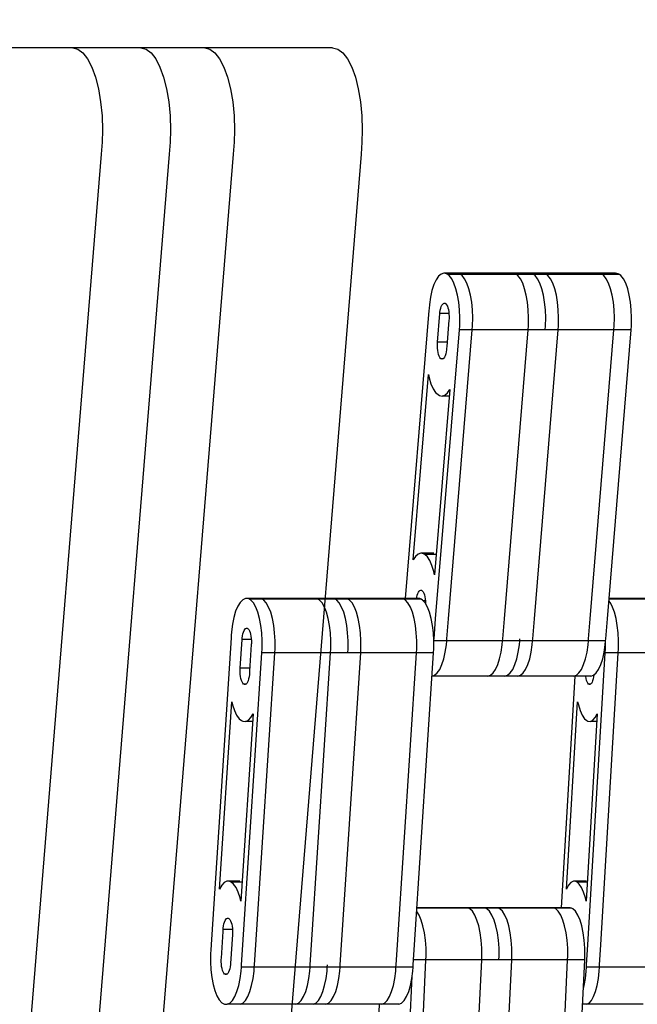
# Model space of a CAD drawing. Units: millimetres. Extents: x 28534 to 37673, y 1570 to 16285.
# Drawn here: x 32483 to 32618, y 4743 to 4958 of the extents above; entities that cross this region are included whole.
import ezdxf

# ---------------------------------------------------------------- set-up
doc = ezdxf.new("R2010")
doc.units = ezdxf.units.MM
doc.header["$MEASUREMENT"] = 0
for name, color, linetype, lineweight in [('0_Pen_No__1', 7, 'Continuous', 30), ('A-DIMS_Pen_No__1', 7, 'Continuous', 30), ('A-DIMS_Pen_No__141', 7, 'Continuous', 13)]:
    doc.layers.add(name, color=color, linetype=linetype, lineweight=lineweight)
doc.layers.add('A-DIMS', color=7, linetype='Continuous')
doc.styles.add('GENERATED_STYLE_1', font='Tahoma_1.ttf')
doc.dimstyles.new('GENERATED_STYLE__1', dxfattribs={"dimtxt": 200, "dimasz": 47.5, "dimexe": 0.18, "dimexo": 10000, "dimgap": 0.09, "dimtad": 1, "dimdec": 0, "dimzin": 0, "dimdsep": 46, "dimtxsty": 'GENERATED_STYLE_1', "dimblk": 'ARROWHEAD_6', "dimblk1": 'ARROWHEAD_6', "dimblk2": 'ARROWHEAD_6', "dimcen": 0.09, "dimclrd": 7, "dimclre": 7, "dimclrt": 7, "dimadec": 0, "dimazin": 0, "dimtfac": 1, "dimtdec": 4, "dimtmove": 0, "dimatfit": 3, "dimfxl": 1, "dimtolj": 1, "dimtzin": 0, "dimarcsym": 0})
doc.dimstyles.new('GENERATED_STYLE__2', dxfattribs={"dimtxt": 200, "dimasz": 47.5, "dimexe": 0.18, "dimexo": 10000, "dimgap": 0.09, "dimtad": 1, "dimtih": 1, "dimtoh": 1, "dimdec": 0, "dimzin": 0, "dimdsep": 46, "dimtxsty": 'GENERATED_STYLE_1', "dimblk": 'ARROWHEAD_6', "dimblk1": 'ARROWHEAD_6', "dimblk2": 'ARROWHEAD_6', "dimcen": 0.09, "dimclrd": 7, "dimclre": 7, "dimclrt": 7, "dimadec": 0, "dimazin": 0, "dimtfac": 1, "dimtdec": 4, "dimtmove": 0, "dimatfit": 3, "dimfxl": 1, "dimtolj": 1, "dimtzin": 0, "dimarcsym": 0})

# ---------------------------------------------------------------- blocks, each defined once
blk = doc.blocks.new('SUPtikls_virsma')
at = {"layer": '0_Pen_No__1', "linetype": 'Continuous'}
for p, q in [((56.8, 790.73), (56.27, 789.95)), ((57.37, 791.22), (56.8, 790.73)), ((57.97, 791.42), (57.37, 791.22)), ((58.56, 791.31), (57.97, 791.42)), ((60.79, 791.42), (57.97, 791.42)), ((58.85, 791.11), (58.56, 791.31)), ((59.15, 790.9), (58.85, 791.11)), ((61.67, 791.11), (58.85, 791.11)), ((59.69, 790.2), (59.15, 790.9)), ((61.38, 791.31), (60.79, 791.42)), ((73, 791.42), (60.79, 791.42)), ((61.67, 791.11), (61.38, 791.31)), ((61.96, 790.9), (61.67, 791.11)), ((73.89, 791.11), (61.67, 791.11)), ((62.51, 790.2), (61.96, 790.9)), ((73.6, 791.31), (73, 791.42)), ((76.76, 791.42), (73, 791.42)), ((73.89, 791.11), (73.6, 791.31)), ((74.18, 790.9), (73.89, 791.11)), ((77.65, 791.11), (73.89, 791.11)), ((74.73, 790.2), (74.18, 790.9)), ((77.36, 791.31), (76.76, 791.42)), ((79.58, 791.42), (76.76, 791.42)), ((77.65, 791.11), (77.36, 791.31)), ((77.94, 790.9), (77.65, 791.11)), ((80.47, 791.11), (77.65, 791.11)), ((78.49, 790.2), (77.94, 790.9)), ((80.18, 791.31), (79.58, 791.42)), ((91.8, 791.42), (79.58, 791.42)), ((80.47, 791.11), (80.18, 791.31)), ((80.76, 790.9), (80.47, 791.11)), ((92.69, 791.11), (80.47, 791.11)), ((81.31, 790.2), (80.76, 790.9)), ((92.4, 791.31), (91.8, 791.42)), ((95.56, 791.42), (91.8, 791.42)), ((92.69, 791.11), (92.4, 791.31)), ((92.98, 790.9), (92.69, 791.11)), ((96.45, 791.11), (92.69, 791.11)), ((93.53, 790.2), (92.98, 790.9)), ((96.16, 791.31), (95.56, 791.42)), ((96.45, 791.11), (96.16, 791.31)), ((96.74, 790.9), (96.45, 791.11)), ((97.29, 790.2), (96.74, 790.9)), ((55.78, 788.91), (55.37, 787.64)), ((56.27, 789.95), (55.78, 788.91)), ((60.19, 789.24), (59.69, 790.2)), ((60.62, 788.03), (60.19, 789.24)), ((63.01, 789.24), (62.51, 790.2)), ((63.44, 788.03), (63.01, 789.24)), ((75.23, 789.24), (74.73, 790.2)), ((75.66, 788.03), (75.23, 789.24)), ((78.99, 789.24), (78.49, 790.2)), ((79.42, 788.03), (78.99, 789.24)), ((81.81, 789.24), (81.31, 790.2)), ((82.24, 788.03), (81.81, 789.24)), ((94.03, 789.24), (93.53, 790.2)), ((94.46, 788.03), (94.03, 789.24)), ((97.79, 789.24), (97.29, 790.2)), ((98.22, 788.03), (97.79, 789.24)), ((55.04, 786.18), (54.8, 784.57)), ((55.37, 787.64), (55.04, 786.18)), ((60.98, 786.62), (60.62, 788.03)), ((61.25, 785.06), (60.98, 786.62)), ((63.8, 786.62), (63.44, 788.03)), ((64.07, 785.06), (63.8, 786.62)), ((76.02, 786.62), (75.66, 788.03)), ((76.28, 785.06), (76.02, 786.62)), ((79.78, 786.62), (79.42, 788.03)), ((80.04, 785.06), (79.78, 786.62)), ((82.6, 786.62), (82.24, 788.03)), ((82.86, 785.06), (82.6, 786.62)), ((94.81, 786.62), (94.46, 788.03)), ((95.08, 785.06), (94.81, 786.62)), ((98.57, 786.62), (98.22, 788.03)), ((98.84, 785.06), (98.57, 786.62)), ((54.8, 784.57), (54.73, 783.72)), ((57.29, 783.75), (57.41, 784.13)), ((57.41, 784.13), (57.56, 784.44)), ((57.56, 784.44), (57.72, 784.67)), ((57.72, 784.67), (57.89, 784.82)), ((57.89, 784.82), (58.07, 784.88)), ((58.07, 784.88), (58.25, 784.85)), ((58.25, 784.85), (58.34, 784.79)), ((58.34, 784.79), (58.42, 784.73)), ((58.42, 784.73), (58.59, 784.52)), ((58.59, 784.52), (58.74, 784.23)), ((58.74, 784.23), (58.87, 783.86)), ((61.42, 783.38), (61.25, 785.06)), ((64.24, 783.38), (64.07, 785.06)), ((76.45, 783.38), (76.28, 785.06)), ((80.21, 783.38), (80.04, 785.06)), ((83.03, 783.38), (82.86, 785.06)), ((95.25, 783.38), (95.08, 785.06)), ((99.01, 783.38), (98.84, 785.06)), ((54.69, 783.24), (49.52, 720.28)), ((54.73, 783.72), (54.69, 783.24)), ((56.59, 776.33), (57.1, 782.57)), ((57.1, 782.57), (57.12, 782.83)), ((59.09, 782.57), (57.1, 782.57)), ((57.12, 782.83), (57.19, 783.31)), ((57.19, 783.31), (57.29, 783.75)), ((58.87, 783.86), (58.97, 783.44)), ((58.97, 783.44), (59.05, 782.97)), ((59.05, 782.97), (59.1, 782.47)), ((59.1, 782.47), (59.12, 781.95)), ((59.12, 781.95), (59.11, 781.42)), ((61.48, 781.64), (61.42, 783.38)), ((64.3, 781.64), (64.24, 783.38)), ((76.52, 781.64), (76.45, 783.38)), ((80.28, 781.64), (80.21, 783.38)), ((83.1, 781.64), (83.03, 783.38)), ((95.32, 781.64), (95.25, 783.38)), ((99.08, 781.64), (99.01, 783.38)), ((59.09, 781.17), (58.62, 775.41)), ((59.11, 781.42), (59.09, 781.17)), ((61.38, 779.04), (61.45, 779.9)), ((61.45, 779.9), (61.48, 781.64)), ((64.2, 779.04), (64.27, 779.9)), ((64.27, 779.9), (64.3, 781.64)), ((76.41, 779.04), (76.48, 779.9)), ((76.48, 779.9), (76.52, 781.64)), ((80.17, 779.04), (80.24, 779.9)), ((80.24, 779.9), (80.28, 781.64)), ((82.99, 779.04), (83.06, 779.9)), ((83.06, 779.9), (83.1, 781.64)), ((95.21, 779.04), (95.28, 779.9)), ((95.28, 779.9), (95.32, 781.64)), ((98.97, 779.04), (99.04, 779.9)), ((99.04, 779.9), (99.08, 781.64)), ((56.18, 715.85), (61.38, 779.04)), ((59, 715.85), (64.2, 779.04)), ((64.2, 779.04), (61.38, 779.04)), ((76.41, 779.04), (64.2, 779.04)), ((71.22, 715.85), (76.41, 779.04)), ((80.17, 779.04), (76.41, 779.04)), ((77.8, 715.85), (82.99, 779.04)), ((82.99, 779.04), (80.17, 779.04)), ((95.21, 779.04), (82.99, 779.04)), ((90.02, 715.85), (95.21, 779.04)), ((93.78, 715.85), (98.97, 779.04)), ((98.97, 779.04), (95.21, 779.04)), ((56.55, 775.55), (56.57, 776.08)), ((56.57, 775.03), (56.55, 775.55)), ((56.57, 776.08), (56.59, 776.33)), ((58.69, 776.33), (56.59, 776.33)), ((58.62, 775.41), (58.58, 774.93)), ((56.63, 774.53), (56.57, 775.03)), ((56.71, 774.06), (56.63, 774.53)), ((56.81, 773.63), (56.71, 774.06)), ((56.94, 773.27), (56.81, 773.63)), ((57.09, 772.98), (56.94, 773.27)), ((58.26, 773.37), (58.12, 773.06)), ((58.39, 773.75), (58.26, 773.37)), ((58.49, 774.19), (58.39, 773.75)), ((58.56, 774.67), (58.49, 774.19)), ((58.58, 774.93), (58.56, 774.67)), ((57.26, 772.77), (57.09, 772.98)), ((57.34, 772.71), (57.26, 772.77)), ((57.43, 772.65), (57.34, 772.71)), ((57.83, 772.71), (57.34, 772.71)), ((57.61, 772.62), (57.43, 772.65)), ((57.79, 772.68), (57.61, 772.62)), ((57.96, 772.83), (57.79, 772.68)), ((58.12, 773.06), (57.96, 772.83)), ((51.27, 728.71), (54.6, 769.27)), ((54.6, 769.27), (54.76, 768.53)), ((54.76, 768.53), (55.16, 767.23)), ((55.16, 767.23), (55.63, 766.15)), ((55.63, 766.15), (56.16, 765.33)), ((59.25, 766), (55.92, 725.44)), ((56.16, 765.33), (56.7, 764.86)), ((56.7, 764.86), (56.99, 764.65)), ((56.99, 764.65), (57.58, 764.54)), ((57.58, 764.54), (58.18, 764.74)), ((59.13, 764.54), (57.58, 764.54)), ((58.18, 764.74), (58.75, 765.24)), ((58.75, 765.24), (59.25, 766)), ((52.93, 730.17), (52.34, 729.97)), ((53.53, 730.06), (52.93, 730.17)), ((55.75, 730.17), (52.93, 730.17)), ((51.77, 729.47), (51.27, 728.71)), ((52.34, 729.97), (51.77, 729.47)), ((53.82, 729.85), (53.53, 730.06)), ((54.36, 729.37), (53.82, 729.85)), ((56.28, 729.85), (53.82, 729.85)), ((54.89, 728.55), (54.36, 729.37)), ((55.36, 727.48), (54.89, 728.55)), ((55.76, 726.18), (55.36, 727.48)), ((55.92, 725.44), (55.76, 726.18)), ((52.25, 721.34), (52.4, 721.65)), ((52.4, 721.65), (52.56, 721.88)), ((52.56, 721.88), (52.73, 722.03)), ((52.73, 722.03), (52.91, 722.09)), ((52.91, 722.09), (53.09, 722.06)), ((53.09, 722.06), (53.17, 722)), ((53.17, 722), (53.26, 721.94)), ((53.26, 721.94), (53.43, 721.73)), ((53.43, 721.73), (53.58, 721.44)), ((13.39, 719.42), (12.87, 718.57)), ((13.95, 720), (13.39, 719.42)), ((14.54, 720.28), (13.95, 720)), ((15.14, 720.25), (14.54, 720.28)), ((17.36, 720.28), (14.54, 720.28)), ((15.44, 720.09), (15.14, 720.25)), ((15.73, 719.92), (15.44, 720.09)), ((18.25, 720.09), (15.44, 720.09)), ((16.29, 719.3), (15.73, 719.92)), ((17.96, 720.25), (17.36, 720.28)), ((29.58, 720.28), (17.36, 720.28)), ((18.25, 720.09), (17.96, 720.25)), ((18.55, 719.92), (18.25, 720.09)), ((30.47, 720.09), (18.25, 720.09)), ((19.11, 719.3), (18.55, 719.92)), ((30.18, 720.25), (29.58, 720.28)), ((33.34, 720.28), (29.58, 720.28)), ((30.47, 720.09), (30.18, 720.25)), ((30.77, 719.92), (30.47, 720.09)), ((34.23, 720.09), (30.47, 720.09)), ((31.32, 719.3), (30.77, 719.92)), ((33.94, 720.25), (33.34, 720.28)), ((36.16, 720.28), (33.34, 720.28)), ((34.23, 720.09), (33.94, 720.25)), ((34.53, 719.92), (34.23, 720.09)), ((37.05, 720.09), (34.23, 720.09)), ((35.08, 719.3), (34.53, 719.92)), ((36.76, 720.25), (36.16, 720.28)), ((48.38, 720.28), (36.16, 720.28)), ((37.05, 720.09), (36.76, 720.25)), ((37.35, 719.92), (37.05, 720.09)), ((49.27, 720.09), (37.05, 720.09)), ((37.9, 719.3), (37.35, 719.92)), ((48.98, 720.25), (48.38, 720.28)), ((52.14, 720.28), (48.38, 720.28)), ((49.27, 720.09), (48.98, 720.25)), ((49.56, 719.92), (49.27, 720.09)), ((53.03, 720.09), (49.27, 720.09)), ((50.12, 719.3), (49.56, 719.92)), ((52, 720.28), (52.03, 720.52)), ((52.03, 720.52), (52.13, 720.96)), ((52.13, 720.96), (52.25, 721.34)), ((52.74, 720.25), (52.14, 720.28)), ((53.03, 720.09), (52.74, 720.25)), ((53.32, 719.92), (53.03, 720.09)), ((53.88, 719.3), (53.32, 719.92)), ((53.93, 719.78), (53.45, 719.78)), ((53.58, 721.44), (53.71, 721.08)), ((53.71, 721.08), (53.81, 720.65)), ((53.81, 720.65), (53.89, 720.18)), ((53.89, 720.18), (53.94, 719.68)), ((53.94, 719.68), (53.96, 719.16)), ((94.44, 719.3), (94.1, 719.72)), ((106.02, 720.09), (94.13, 720.09)), ((105.21, 720.28), (94.14, 720.28)), ((12.4, 717.46), (12.01, 716.14)), ((12.87, 718.57), (12.4, 717.46)), ((16.8, 718.4), (16.29, 719.3)), ((17.25, 717.26), (16.8, 718.4)), ((17.63, 715.9), (17.25, 717.26)), ((19.62, 718.4), (19.11, 719.3)), ((20.07, 717.26), (19.62, 718.4)), ((20.45, 715.9), (20.07, 717.26)), ((31.84, 718.4), (31.32, 719.3)), ((32.29, 717.26), (31.84, 718.4)), ((32.67, 715.9), (32.29, 717.26)), ((35.6, 718.4), (35.08, 719.3)), ((36.05, 717.26), (35.6, 718.4)), ((36.43, 715.9), (36.05, 717.26)), ((38.42, 718.4), (37.9, 719.3)), ((38.87, 717.26), (38.42, 718.4)), ((39.25, 715.9), (38.87, 717.26)), ((50.64, 718.4), (50.12, 719.3)), ((51.09, 717.26), (50.64, 718.4)), ((51.47, 715.9), (51.09, 717.26)), ((54.39, 718.4), (53.88, 719.3)), ((54.85, 717.26), (54.39, 718.4)), ((55.22, 715.9), (54.85, 717.26)), ((94.91, 718.4), (94.44, 719.3)), ((95.32, 717.26), (94.91, 718.4)), ((95.67, 715.9), (95.32, 717.26)), ((12.01, 716.14), (11.71, 714.64)), ((17.92, 714.38), (17.63, 715.9)), ((20.74, 714.38), (20.45, 715.9)), ((32.96, 714.38), (32.67, 715.9)), ((36.72, 714.38), (36.43, 715.9)), ((39.54, 714.38), (39.25, 715.9)), ((51.76, 714.38), (51.47, 715.9)), ((55.52, 714.38), (55.22, 715.9)), ((55.82, 711.47), (56.18, 715.85)), ((58.64, 711.47), (59, 715.85)), ((70.86, 711.47), (71.22, 715.85)), ((77.44, 711.47), (77.8, 715.85)), ((89.66, 711.47), (90.02, 715.85)), ((93.42, 711.47), (93.78, 715.85)), ((95.93, 714.38), (95.67, 715.9)), ((11.49, 713), (11.44, 712.14)), ((11.71, 714.64), (11.49, 713)), ((13.99, 712.52), (14.11, 712.91)), ((14.11, 712.91), (14.25, 713.25)), ((14.25, 713.25), (14.4, 713.5)), ((14.4, 713.5), (14.57, 713.67)), ((14.57, 713.67), (14.75, 713.76)), ((14.75, 713.76), (14.93, 713.75)), ((14.93, 713.75), (15.02, 713.7)), ((15.02, 713.7), (15.11, 713.65)), ((15.11, 713.65), (15.27, 713.47)), ((15.27, 713.47), (15.43, 713.2)), ((15.43, 713.2), (15.56, 712.85)), ((15.56, 712.85), (15.68, 712.45)), ((18.12, 712.72), (17.92, 714.38)), ((20.94, 712.72), (20.74, 714.38)), ((33.16, 712.72), (32.96, 714.38)), ((36.92, 712.72), (36.72, 714.38)), ((39.73, 712.72), (39.54, 714.38)), ((51.95, 712.72), (51.76, 714.38)), ((55.71, 712.72), (55.52, 714.38)), ((96.11, 712.72), (95.93, 714.38)), ((11.41, 711.65), (6.95, 643.39)), ((11.44, 712.14), (11.41, 711.65)), ((13.41, 705.01), (13.82, 711.32)), ((13.82, 711.32), (13.84, 711.58)), ((15.83, 711.32), (13.82, 711.32)), ((13.84, 711.58), (13.9, 712.07)), ((13.9, 712.07), (13.99, 712.52)), ((15.68, 712.45), (15.76, 711.99)), ((15.76, 711.99), (15.82, 711.49)), ((15.82, 711.49), (15.85, 710.97)), ((15.85, 710.97), (15.85, 710.45)), ((18.21, 711), (18.12, 712.72)), ((18.21, 709.25), (18.21, 711)), ((21.03, 711), (20.94, 712.72)), ((21.02, 709.25), (21.03, 711)), ((33.25, 711), (33.16, 712.72)), ((33.24, 709.25), (33.25, 711)), ((37.01, 711), (36.92, 712.72)), ((37, 709.25), (37.01, 711)), ((39.83, 711), (39.73, 712.72)), ((39.82, 709.25), (39.83, 711)), ((52.05, 711), (51.95, 712.72)), ((52.04, 709.25), (52.05, 711)), ((55.81, 711), (55.71, 712.72)), ((55.8, 711.17), (55.82, 711.47)), ((55.8, 709.25), (55.81, 711)), ((58.6, 710.99), (55.81, 710.99)), ((58.53, 710.14), (58.6, 710.99)), ((58.6, 710.99), (58.64, 711.47)), ((70.82, 710.99), (58.6, 710.99)), ((70.75, 710.14), (70.82, 710.99)), ((70.82, 710.99), (70.86, 711.47)), ((74.58, 710.99), (70.82, 710.99)), ((74.51, 710.14), (74.58, 710.99)), ((74.58, 710.99), (74.62, 711.47)), ((77.4, 710.99), (74.58, 710.99)), ((77.33, 710.14), (77.4, 710.99)), ((77.4, 710.99), (77.44, 711.47)), ((89.62, 710.99), (77.4, 710.99)), ((89.55, 710.14), (89.62, 710.99)), ((89.62, 710.99), (89.66, 711.47)), ((93.38, 710.99), (89.62, 710.99)), ((93.31, 710.14), (93.38, 710.99)), ((93.38, 710.99), (93.42, 711.47)), ((96.2, 711), (96.11, 712.72)), ((96.19, 709.25), (96.2, 711)), ((15.83, 710.19), (15.45, 704.38)), ((15.85, 710.45), (15.83, 710.19)), ((18.15, 708.39), (18.21, 709.25)), ((20.97, 708.39), (21.02, 709.25)), ((33.19, 708.39), (33.24, 709.25)), ((36.95, 708.39), (37, 709.25)), ((39.77, 708.39), (39.82, 709.25)), ((51.98, 708.39), (52.04, 709.25)), ((55.74, 708.39), (55.8, 709.25)), ((58.29, 708.53), (58.53, 710.14)), ((70.51, 708.53), (70.75, 710.14)), ((74.27, 708.53), (74.51, 710.14)), ((77.09, 708.53), (77.33, 710.14)), ((89.31, 708.53), (89.55, 710.14)), ((93.07, 708.53), (93.31, 710.14)), ((93.29, 708.39), (93.34, 709.25)), ((93.34, 709.25), (93.35, 710.62)), ((96.14, 708.39), (96.19, 709.25)), ((13.98, 644.54), (18.15, 708.39)), ((16.8, 644.54), (20.97, 708.39)), ((20.97, 708.39), (18.15, 708.39)), ((33.19, 708.39), (20.97, 708.39)), ((29.02, 644.54), (33.19, 708.39)), ((36.95, 708.39), (33.19, 708.39)), ((35.6, 644.54), (39.77, 708.39)), ((39.77, 708.39), (36.95, 708.39)), ((51.98, 708.39), (39.77, 708.39)), ((47.81, 644.54), (51.98, 708.39)), ((51.57, 644.54), (55.74, 708.39)), ((55.74, 708.39), (51.98, 708.39)), ((57.55, 705.8), (57.96, 707.07)), ((57.96, 707.07), (58.29, 708.53)), ((69.77, 705.8), (70.18, 707.07)), ((70.18, 707.07), (70.51, 708.53)), ((73.53, 705.8), (73.94, 707.07)), ((73.94, 707.07), (74.27, 708.53)), ((76.35, 705.8), (76.76, 707.07)), ((76.76, 707.07), (77.09, 708.53)), ((88.57, 705.8), (88.98, 707.07)), ((88.98, 707.07), (89.31, 708.53)), ((89.49, 644.54), (93.29, 708.39)), ((92.33, 705.8), (92.74, 707.07)), ((92.34, 644.54), (96.14, 708.39)), ((92.74, 707.07), (93.07, 708.53)), ((96.14, 708.39), (93.29, 708.39)), ((108.49, 708.39), (96.14, 708.39)), ((13.39, 704.76), (13.41, 705.01)), ((13.39, 704.23), (13.39, 704.76)), ((15.49, 705.01), (13.41, 705.01)), ((15.45, 704.38), (15.42, 703.89)), ((56.54, 703.98), (57.07, 704.76)), ((57.07, 704.76), (57.55, 705.8)), ((68.75, 703.98), (69.29, 704.76)), ((69.29, 704.76), (69.77, 705.8)), ((72.51, 703.98), (73.05, 704.76)), ((73.05, 704.76), (73.53, 705.8)), ((75.33, 703.98), (75.87, 704.76)), ((75.87, 704.76), (76.35, 705.8)), ((87.55, 703.98), (88.09, 704.76)), ((88.09, 704.76), (88.57, 705.8)), ((91.31, 703.98), (91.85, 704.76)), ((91.85, 704.76), (92.33, 705.8)), ((13.42, 703.71), (13.39, 704.23)), ((13.48, 703.22), (13.42, 703.71)), ((13.56, 702.76), (13.48, 703.22)), ((13.68, 702.35), (13.56, 702.76)), ((13.81, 702.01), (13.68, 702.35)), ((15.13, 702.29), (14.99, 701.96)), ((15.25, 702.69), (15.13, 702.29)), ((15.34, 703.14), (15.25, 702.69)), ((15.4, 703.63), (15.34, 703.14)), ((15.42, 703.89), (15.4, 703.63)), ((55.41, 703.3), (55.96, 703.49)), ((67.59, 703.29), (55.41, 703.29)), ((55.96, 703.49), (56.54, 703.98)), ((67.59, 703.29), (68.18, 703.49)), ((71.35, 703.29), (67.59, 703.29)), ((68.18, 703.49), (68.75, 703.98)), ((71.35, 703.29), (71.94, 703.49)), ((74.17, 703.29), (71.35, 703.29)), ((71.94, 703.49), (72.51, 703.98)), ((74.17, 703.29), (74.76, 703.49)), ((86.38, 703.29), (74.17, 703.29)), ((74.76, 703.49), (75.33, 703.98)), ((86.65, 703.29), (83.63, 652.63)), ((86.38, 703.29), (86.98, 703.49)), ((90.14, 703.29), (86.38, 703.29)), ((86.98, 703.49), (87.55, 703.98)), ((89.03, 703.22), (89.02, 703.29)), ((89.11, 702.76), (89.03, 703.22)), ((89.21, 702.35), (89.11, 702.76)), ((89.34, 702.01), (89.21, 702.35)), ((90.14, 703.29), (90.74, 703.49)), ((90.54, 702.29), (90.41, 701.96)), ((90.65, 702.69), (90.54, 702.29)), ((90.73, 703.14), (90.65, 702.69)), ((90.77, 703.52), (90.73, 703.14)), ((90.74, 703.49), (91.31, 703.98)), ((13.97, 701.74), (13.81, 702.01)), ((14.13, 701.55), (13.97, 701.74)), ((14.22, 701.5), (14.13, 701.55)), ((14.31, 701.45), (14.22, 701.5)), ((14.61, 701.5), (14.22, 701.5)), ((14.49, 701.45), (14.31, 701.45)), ((14.67, 701.53), (14.49, 701.45)), ((14.84, 701.7), (14.67, 701.53)), ((14.99, 701.96), (14.84, 701.7)), ((89.48, 701.74), (89.34, 702.01)), ((89.63, 701.55), (89.48, 701.74)), ((89.71, 701.5), (89.63, 701.55)), ((89.79, 701.45), (89.71, 701.5)), ((90.06, 701.5), (89.71, 701.5)), ((89.95, 701.45), (89.79, 701.45)), ((90.11, 701.53), (89.95, 701.45)), ((90.27, 701.7), (90.11, 701.53)), ((90.41, 701.96), (90.27, 701.7)), ((8.86, 656.71), (11.54, 697.69)), ((11.54, 697.69), (11.71, 696.97)), ((11.71, 696.97), (12.13, 695.73)), ((12.13, 695.73), (12.62, 694.72)), ((84.82, 656.71), (87.26, 697.69)), ((87.26, 697.69), (87.42, 696.97)), ((87.42, 696.97), (87.8, 695.73)), ((87.8, 695.73), (88.25, 694.72)), ((12.62, 694.72), (13.16, 693.97)), ((13.16, 693.97), (13.7, 693.57)), ((16.24, 695.06), (13.56, 654.08)), ((13.7, 693.57), (14, 693.4)), ((14.59, 693.38), (15.18, 693.66)), ((15.18, 693.66), (15.75, 694.23)), ((15.75, 694.23), (16.24, 695.06)), ((88.25, 694.72), (88.74, 693.97)), ((88.74, 693.97), (89.24, 693.57)), ((91.55, 695.06), (89.11, 654.08)), ((89.24, 693.57), (89.5, 693.4)), ((90.05, 693.38), (90.59, 693.66)), ((90.59, 693.66), (91.1, 694.23)), ((91.1, 694.23), (91.55, 695.06)), ((14, 693.4), (14.59, 693.38)), ((16.13, 693.38), (14.59, 693.38)), ((89.5, 693.4), (90.05, 693.38)), ((91.44, 693.38), (90.05, 693.38)), ((9.35, 657.54), (8.86, 656.71)), ((9.91, 658.12), (9.35, 657.54)), ((10.5, 658.4), (9.91, 658.12)), ((11.1, 658.37), (10.5, 658.4)), ((13.32, 658.4), (10.5, 658.4)), ((11.39, 658.21), (11.1, 658.37)), ((11.94, 657.8), (11.39, 658.21)), ((13.83, 658.21), (11.39, 658.21)), ((12.48, 657.06), (11.94, 657.8)), ((12.97, 656.05), (12.48, 657.06)), ((85.27, 657.54), (84.82, 656.71)), ((85.78, 658.12), (85.27, 657.54)), ((86.32, 658.4), (85.78, 658.12)), ((86.86, 658.37), (86.32, 658.4)), ((89.17, 658.4), (86.32, 658.4)), ((87.13, 658.21), (86.86, 658.37)), ((87.63, 657.8), (87.13, 658.21)), ((89.35, 658.21), (87.13, 658.21)), ((88.12, 657.06), (87.63, 657.8)), ((88.57, 656.05), (88.12, 657.06)), ((13.39, 654.8), (12.97, 656.05)), ((13.56, 654.08), (13.39, 654.8)), ((88.95, 654.8), (88.57, 656.05)), ((89.11, 654.08), (88.95, 654.8)), ((63.07, 652.63), (52.1, 652.63)), ((63.36, 652.51), (63.07, 652.63)), ((66.83, 652.63), (63.07, 652.63)), ((67.12, 652.51), (66.83, 652.63)), ((69.65, 652.63), (66.83, 652.63)), ((69.94, 652.51), (69.65, 652.63)), ((81.87, 652.63), (69.65, 652.63)), ((82.16, 652.51), (81.87, 652.63)), ((85.62, 652.63), (81.87, 652.63)), ((85.92, 652.51), (85.62, 652.63)), ((52.54, 651.02), (52.05, 651.78)), ((63.36, 652.51), (52.09, 652.51)), ((53.01, 649.93), (52.54, 651.02)), ((63.66, 652.38), (63.36, 652.51)), ((67.12, 652.51), (63.36, 652.51)), ((64.23, 651.84), (63.66, 652.38)), ((64.76, 651.02), (64.23, 651.84)), ((65.23, 649.93), (64.76, 651.02)), ((67.42, 652.38), (67.12, 652.51)), ((69.94, 652.51), (67.12, 652.51)), ((67.99, 651.84), (67.42, 652.38)), ((68.51, 651.02), (67.99, 651.84)), ((68.98, 649.93), (68.51, 651.02)), ((70.24, 652.38), (69.94, 652.51)), ((82.16, 652.51), (69.94, 652.51)), ((70.81, 651.84), (70.24, 652.38)), ((71.33, 651.02), (70.81, 651.84)), ((71.8, 649.93), (71.33, 651.02)), ((82.46, 652.38), (82.16, 652.51)), ((85.92, 652.51), (82.16, 652.51)), ((83.03, 651.84), (82.46, 652.38)), ((83.55, 651.02), (83.03, 651.84)), ((84.02, 649.93), (83.55, 651.02)), ((86.22, 652.38), (85.92, 652.51)), ((86.78, 651.84), (86.22, 652.38)), ((87.31, 651.02), (86.78, 651.84)), ((87.78, 649.93), (87.31, 651.02)), ((9.69, 648.14), (9.76, 648.63)), ((9.76, 648.63), (9.85, 649.09)), ((9.85, 649.09), (9.97, 649.48)), ((9.97, 649.48), (10.11, 649.81)), ((10.11, 649.81), (10.26, 650.07)), ((10.26, 650.07), (10.43, 650.24)), ((10.43, 650.24), (10.61, 650.33)), ((10.61, 650.33), (10.79, 650.32)), ((10.79, 650.32), (10.88, 650.27)), ((10.88, 650.27), (10.96, 650.22)), ((10.96, 650.22), (11.13, 650.03)), ((11.13, 650.03), (11.29, 649.76)), ((11.29, 649.76), (11.42, 649.42)), ((11.42, 649.42), (11.53, 649.01)), ((11.53, 649.01), (11.62, 648.56)), ((11.62, 648.56), (11.68, 648.06)), ((53.41, 648.63), (53.01, 649.93)), ((53.72, 647.15), (53.41, 648.63)), ((65.62, 648.63), (65.23, 649.93)), ((65.94, 647.15), (65.62, 648.63)), ((69.38, 648.63), (68.98, 649.93)), ((69.7, 647.15), (69.38, 648.63)), ((72.2, 648.63), (71.8, 649.93)), ((72.52, 647.15), (72.2, 648.63)), ((84.42, 648.63), (84.02, 649.93)), ((84.74, 647.15), (84.42, 648.63)), ((88.18, 648.63), (87.78, 649.93)), ((88.5, 647.15), (88.18, 648.63)), ((9.27, 641.58), (9.65, 647.4)), ((9.65, 647.4), (9.68, 647.89)), ((9.68, 647.89), (9.69, 648.14)), ((11.69, 647.89), (9.68, 647.89)), ((11.69, 646.76), (11.28, 640.45)), ((11.68, 648.06), (11.71, 647.54)), ((11.71, 647.02), (11.69, 646.76)), ((11.71, 647.54), (11.71, 647.02)), ((53.94, 645.52), (53.72, 647.15)), ((66.16, 645.52), (65.94, 647.15)), ((69.92, 645.52), (69.7, 647.15)), ((72.74, 645.52), (72.52, 647.15)), ((84.96, 645.52), (84.74, 647.15)), ((88.72, 645.52), (88.5, 647.15)), ((13.69, 640.12), (13.98, 644.54)), ((16.51, 640.12), (16.8, 644.54)), ((28.73, 640.12), (29.02, 644.54)), ((35.31, 640.12), (35.6, 644.54)), ((47.53, 640.12), (47.81, 644.54)), ((51.29, 640.12), (51.57, 644.54)), ((54.07, 643.81), (53.94, 645.52)), ((66.29, 643.81), (66.16, 645.52)), ((70.05, 643.81), (69.92, 645.52)), ((72.86, 643.81), (72.74, 645.52)), ((85.08, 643.81), (84.96, 645.52)), ((88.84, 643.81), (88.72, 645.52)), ((89.23, 640.12), (89.49, 644.54)), ((92.08, 640.12), (92.34, 644.54)), ((6.89, 642.53), (6.88, 640.78)), ((6.95, 643.39), (6.89, 642.53)), ((54.05, 641.2), (54.09, 642.06)), ((54.09, 642.06), (54.07, 643.81)), ((66.26, 641.2), (66.31, 642.06)), ((66.31, 642.06), (66.29, 643.81)), ((70.02, 641.2), (70.07, 642.06)), ((70.07, 642.06), (70.05, 643.81)), ((72.84, 641.2), (72.88, 642.06)), ((72.88, 642.06), (72.86, 643.81)), ((85.06, 641.2), (85.1, 642.06)), ((85.1, 642.06), (85.08, 643.81)), ((88.82, 641.2), (88.86, 642.06)), ((88.86, 642.06), (88.84, 643.81)), ((6.88, 640.78), (6.98, 639.05)), ((9.25, 641.32), (9.27, 641.58)), ((9.25, 640.8), (9.25, 641.32)), ((9.27, 640.28), (9.25, 640.8)), ((9.33, 639.78), (9.27, 640.28)), ((9.42, 639.33), (9.33, 639.78)), ((11.2, 639.71), (11.11, 639.26)), ((11.26, 640.2), (11.2, 639.71)), ((11.28, 640.45), (11.26, 640.2)), ((13.6, 638.77), (13.66, 639.63)), ((13.66, 639.63), (13.69, 640.12)), ((16.48, 639.63), (13.66, 639.63)), ((16.42, 638.77), (16.48, 639.63)), ((16.48, 639.63), (16.51, 640.12)), ((28.7, 639.63), (16.48, 639.63)), ((28.64, 638.77), (28.7, 639.63)), ((28.7, 639.63), (28.73, 640.12)), ((32.46, 639.63), (28.7, 639.63)), ((32.4, 638.77), (32.46, 639.63)), ((32.46, 639.63), (32.49, 640.12)), ((35.28, 639.63), (32.46, 639.63)), ((35.22, 638.77), (35.28, 639.63)), ((35.28, 639.63), (35.31, 640.12)), ((47.49, 639.63), (35.28, 639.63)), ((47.44, 638.77), (47.49, 639.63)), ((47.49, 639.63), (47.53, 640.12)), ((51.25, 639.63), (47.49, 639.63)), ((50.91, 576.85), (54.05, 641.2)), ((51.2, 638.77), (51.25, 639.63)), ((51.25, 639.63), (51.29, 640.12)), ((54.05, 641.2), (51.36, 641.2)), ((66.26, 641.2), (54.05, 641.2)), ((63.13, 576.85), (66.26, 641.2)), ((70.02, 641.2), (66.26, 641.2)), ((69.71, 576.85), (72.84, 641.2)), ((72.84, 641.2), (70.02, 641.2)), ((85.06, 641.2), (72.84, 641.2)), ((81.93, 576.85), (85.06, 641.2)), ((88.82, 641.2), (85.06, 641.2)), ((85.68, 576.85), (88.82, 641.2)), ((89.15, 638.77), (89.2, 639.63)), ((89.2, 639.63), (89.23, 640.12)), ((92.05, 639.63), (89.2, 639.63)), ((92, 638.77), (92.05, 639.63)), ((92.05, 639.63), (92.08, 640.12)), ((104.4, 639.63), (92.05, 639.63)), ((6.98, 639.05), (7.18, 637.4)), ((9.53, 638.92), (9.42, 639.33)), ((9.67, 638.58), (9.53, 638.92)), ((9.82, 638.31), (9.67, 638.58)), ((9.99, 638.12), (9.82, 638.31)), ((10.08, 638.07), (9.99, 638.12)), ((10.17, 638.02), (10.08, 638.07)), ((10.47, 638.07), (10.08, 638.07)), ((10.35, 638.01), (10.17, 638.02)), ((10.52, 638.1), (10.35, 638.01)), ((10.69, 638.27), (10.52, 638.1)), ((10.85, 638.53), (10.69, 638.27)), ((10.99, 638.86), (10.85, 638.53)), ((11.11, 639.26), (10.99, 638.86)), ((13.39, 637.14), (13.6, 638.77)), ((16.21, 637.14), (16.42, 638.77)), ((28.43, 637.14), (28.64, 638.77)), ((32.19, 637.14), (32.4, 638.77)), ((35.01, 637.14), (35.22, 638.77)), ((47.23, 637.14), (47.44, 638.77)), ((48.09, 576.85), (51.05, 637.67)), ((50.98, 637.14), (51.2, 638.77)), ((88.95, 637.14), (89.15, 638.77)), ((91.8, 637.14), (92, 638.77)), ((7.18, 637.4), (7.47, 635.87)), ((7.47, 635.87), (7.84, 634.51)), ((12.69, 634.31), (13.08, 635.63)), ((13.08, 635.63), (13.39, 637.14)), ((15.51, 634.31), (15.9, 635.63)), ((15.9, 635.63), (16.21, 637.14)), ((27.73, 634.31), (28.12, 635.63)), ((28.12, 635.63), (28.43, 637.14)), ((31.49, 634.31), (31.88, 635.63)), ((31.88, 635.63), (32.19, 637.14)), ((34.31, 634.31), (34.7, 635.63)), ((34.7, 635.63), (35.01, 637.14)), ((46.53, 634.31), (46.92, 635.63)), ((46.92, 635.63), (47.23, 637.14)), ((50.29, 634.31), (50.68, 635.63)), ((50.68, 635.63), (50.98, 637.14)), ((88.52, 635.07), (88.67, 635.63)), ((88.67, 635.63), (88.95, 637.14)), ((91.17, 634.31), (91.52, 635.63)), ((91.52, 635.63), (91.8, 637.14)), ((7.84, 634.51), (8.3, 633.37)), ((8.3, 633.37), (8.81, 632.47)), ((11.71, 632.35), (12.23, 633.2)), ((12.23, 633.2), (12.69, 634.31)), ((14.53, 632.35), (15.05, 633.2)), ((15.05, 633.2), (15.51, 634.31)), ((26.75, 632.35), (27.27, 633.2)), ((27.27, 633.2), (27.73, 634.31)), ((30.51, 632.35), (31.03, 633.2)), ((31.03, 633.2), (31.49, 634.31)), ((33.33, 632.35), (33.85, 633.2)), ((33.85, 633.2), (34.31, 634.31)), ((45.54, 632.35), (46.06, 633.2)), ((46.06, 633.2), (46.53, 634.31)), ((49.3, 632.35), (49.82, 633.2)), ((49.82, 633.2), (50.29, 634.31)), ((90.27, 632.35), (90.74, 633.2)), ((90.74, 633.2), (91.17, 634.31)), ((8.81, 632.47), (9.37, 631.85)), ((9.37, 631.85), (9.66, 631.69)), ((9.66, 631.69), (9.96, 631.52)), ((9.96, 631.52), (10.55, 631.5)), ((10.55, 631.5), (11.14, 631.78)), ((13.37, 631.5), (10.55, 631.5)), ((11.14, 631.78), (11.71, 632.35)), ((13.37, 631.5), (13.96, 631.78)), ((25.59, 631.5), (13.37, 631.5)), ((13.96, 631.78), (14.53, 632.35)), ((25.59, 631.5), (26.18, 631.78)), ((29.35, 631.5), (25.59, 631.5)), ((26.18, 631.78), (26.75, 632.35)), ((29.35, 631.5), (29.94, 631.78)), ((32.17, 631.5), (29.35, 631.5)), ((29.94, 631.78), (30.51, 632.35)), ((32.17, 631.5), (32.76, 631.78)), ((44.39, 631.5), (32.17, 631.5)), ((32.76, 631.78), (33.33, 632.35)), ((43.85, 631.5), (41.36, 580.27)), ((44.39, 631.5), (44.98, 631.78)), ((48.15, 631.5), (44.39, 631.5)), ((44.98, 631.78), (45.54, 632.35)), ((48.15, 631.5), (48.74, 631.78)), ((48.74, 631.78), (49.3, 632.35)), ((89.22, 631.5), (88.35, 631.5)), ((89.22, 631.5), (89.75, 631.78)), ((101.57, 631.5), (89.22, 631.5)), ((89.75, 631.78), (90.27, 632.35))]:
    blk.add_line(p, q, dxfattribs=at)
blk = doc.blocks.new('SUPtikls_koki')
at = {"layer": '0_Pen_No__1', "linetype": 'Continuous'}
for p, q in [((76.02, 890), (48.98, 890)), ((76.02, 890), (77.15, 889.73)), ((90.94, 890), (76.02, 890)), ((77.15, 889.73), (78.25, 888.91)), ((90.94, 890), (92.07, 889.73)), ((104.93, 890), (90.94, 890)), ((92.07, 889.73), (93.16, 888.91)), ((104.93, 890), (106.06, 889.73)), ((132.9, 890), (104.93, 890)), ((106.06, 889.73), (107.15, 888.91)), ((132.9, 890), (134.03, 889.73)), ((134.03, 889.73), (135.12, 888.91)), ((78.25, 888.91), (79.27, 887.59)), ((79.27, 887.59), (80.2, 885.79)), ((93.16, 888.91), (94.19, 887.59)), ((94.19, 887.59), (95.12, 885.79)), ((107.15, 888.91), (108.18, 887.59)), ((108.18, 887.59), (109.11, 885.79)), ((135.12, 888.91), (136.15, 887.59)), ((136.15, 887.59), (137.08, 885.79)), ((80.2, 885.79), (81, 883.57)), ((95.12, 885.79), (95.92, 883.57)), ((109.11, 885.79), (109.91, 883.57)), ((137.08, 885.79), (137.88, 883.57)), ((81, 883.57), (81.65, 881)), ((95.92, 883.57), (96.57, 881)), ((109.91, 883.57), (110.56, 881)), ((137.88, 883.57), (138.53, 881)), ((81.65, 881), (82.13, 878.16)), ((96.57, 881), (97.05, 878.16)), ((110.56, 881), (111.04, 878.16)), ((138.53, 881), (139.01, 878.16)), ((82.13, 878.16), (82.43, 875.13)), ((97.05, 878.16), (97.35, 875.13)), ((111.04, 878.16), (111.33, 875.13)), ((139.01, 878.16), (139.31, 875.13)), ((82.43, 875.13), (82.53, 872)), ((97.35, 875.13), (97.44, 872)), ((111.33, 875.13), (111.43, 872)), ((139.31, 875.13), (139.4, 872)), ((82.53, 872), (82.45, 869.35)), ((97.44, 872), (97.37, 869.35)), ((111.43, 872), (111.36, 869.35)), ((139.4, 872), (139.33, 869.35)), ((82.45, 869.35), (82.24, 866.76)), ((97.37, 869.35), (97.16, 866.76)), ((111.36, 869.35), (111.15, 866.76)), ((139.33, 869.35), (139.12, 866.76)), ((82.24, 866.76), (65.26, 658.2)), ((97.16, 866.76), (80.18, 658.2)), ((111.15, 866.76), (94.17, 658.2)), ((139.12, 866.76), (122.14, 658.2))]:
    blk.add_line(p, q, dxfattribs=at)
blk = doc.blocks.new('*D90')
at = {"layer": 'A-DIMS_Pen_No__1', "linetype": 'Continuous', "transparency": 16777216}
for p, q in [((31116.79, 7609.5), (31116.79, 7703.25)), ((35779.79, 7609.5), (35779.79, 7703.25)), ((31141.79, 7681.37), (31091.79, 7631.37)), ((35754.79, 7631.37), (35804.79, 7681.37)), ((31079.29, 7656.37), (31116.79, 7656.37)), ((31116.79, 7656.37), (35779.79, 7656.37)), ((35779.79, 7656.37), (35817.29, 7656.37))]:
    blk.add_line(p, q, dxfattribs=at)
at = {"layer": 'A-DIMS_Pen_No__141', "transparency": 16777216, "insert": (33105.43, 7696.37), "char_height": 200, "attachment_point": 7, "style": 'GENERATED_STYLE_1'}
blk.add_mtext('\\A1;{\\fTahoma|b0|i0|c0|p34;4\xa0660}', dxfattribs=at)
blk = doc.blocks.new('ARROWHEAD_6')
at = {"color": 0, "linetype": 'Continuous', "lineweight": 0}
for p, q in [((-0.5, -0.5), (0.5, 0.5)), ((0, 0), (-1, 0))]:
    blk.add_line(p, q, dxfattribs=at)
blk = doc.blocks.new('*D93')
at = {"layer": 'A-DIMS_Pen_No__1', "linetype": 'Continuous', "transparency": 16777216}
for p, q in [((30362.18, 5108.42), (30362.18, 5145.92)), ((30387.18, 5083.42), (30337.18, 5133.42)), ((30409.06, 5108.42), (30315.31, 5108.42)), ((30362.18, 3912.35), (30362.18, 5108.42)), ((30337.18, 3937.35), (30387.18, 3887.35)), ((30409.06, 3912.35), (30315.31, 3912.35)), ((30362.18, 3874.85), (30362.18, 3912.35))]:
    blk.add_line(p, q, dxfattribs=at)
at = {"layer": 'A-DIMS_Pen_No__141', "transparency": 16777216, "insert": (30322.18, 4167.53), "char_height": 200, "attachment_point": 7, "rotation": 90, "style": 'GENERATED_STYLE_1'}
blk.add_mtext('\\A1;{\\fTahoma|b0|i0|c0|p34;1\xa0200}', dxfattribs=at)

msp = doc.modelspace()

# ---------------------------------------------------------------- block references
at = {"layer": '0_Pen_No__1', "linetype": 'Continuous', "zscale": 1000}
for name, p in [('SUPtikls_koki', (32418.79, 4062)), ('SUPtikls_virsma', (32518.07, 4111.29))]:
    msp.add_blockref(name, p, dxfattribs=at)

# ---------------------------------------------------------------- dimensions: what is measured, and where the dimension line sits
at = {"layer": 'A-DIMS', "linetype": 'Continuous'}
dim = msp.add_linear_dim(base=(35779.79, 7656.37), p1=(31116.79, 4878.42), p2=(35779.79, 5108.42), text='4\xa0660', dimstyle='GENERATED_STYLE__2', dxfattribs=at)
dim.commit()
dim.dimension.update_dxf_attribs({"geometry": '*D90', "text_midpoint": (33447.38, 7796.37), "dimtype": 160})
dim = msp.add_linear_dim(base=(30362.18, 5108.42), p1=(31116.79, 3912.35), p2=(35779.79, 5108.42), angle=90, text='1\xa0200', dimstyle='GENERATED_STYLE__1', dxfattribs=at)
dim.commit()
dim.dimension.update_dxf_attribs({"geometry": '*D93', "text_midpoint": (30222.18, 4509.47), "dimtype": 160, "text_rotation": 90})

doc.saveas('drawing.dxf')
